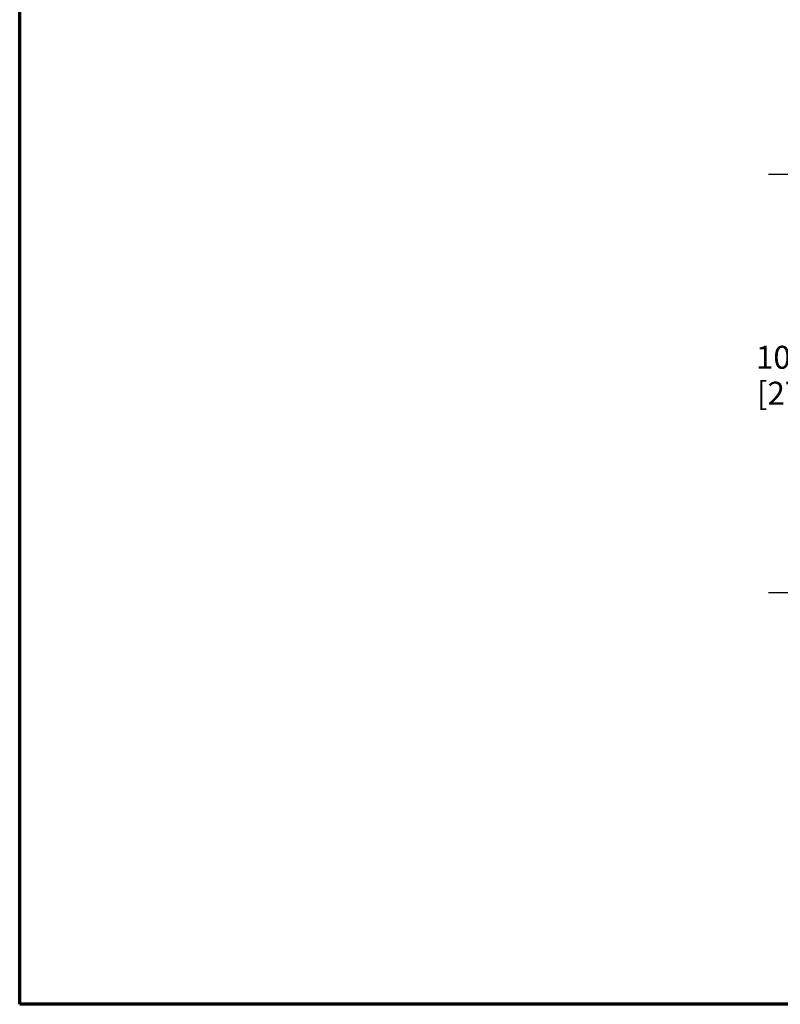
# Model space of a CAD drawing. Units: inches. Extents: x 1 to 109, y 1 to 84.
# Drawn here: x 2 to 22, y 2 to 28 of the extents above; entities that cross this region are included whole.
import ezdxf

# ---------------------------------------------------------------- set-up
doc = ezdxf.new("R2010")
doc.units = ezdxf.units.IN
doc.header["$LTSCALE"] = 5
doc.header["$MEASUREMENT"] = 0
doc.layers.add('Border (ANSI)', color=7, linetype='Continuous', lineweight=70)
doc.layers.add('Dimension (ANSI)', color=7, linetype='Continuous', lineweight=25)
doc.styles.add('Note Text (ANSI)', font='tahoma.ttf')
doc.dimstyles.new('Default (ANSI)', dxfattribs={"dimscale": 5, "dimtxt": 0.12, "dimasz": 0.098425, "dimexe": 0.125, "dimexo": 0.0625, "dimgap": 0.031496, "dimtad": 0, "dimtih": 1, "dimtoh": 1, "dimrnd": 1e-08, "dimzin": 4, "dimdsep": 46, "dimtxsty": 'Note Text (ANSI)', "dimcen": 0.09, "dimdle": 0.393701, "dimclrd": 256, "dimclre": 256, "dimclrt": 256, "dimadec": 0, "dimazin": 1, "dimtfac": 1, "dimtofl": 0, "dimtmove": 0, "dimatfit": 3, "dimfxl": 0, "dimtolj": 1, "dimtzin": 4, "dimlwd": -1, "dimlwe": -1, "dimarcsym": 0})

# ---------------------------------------------------------------- blocks, each defined once
blk = doc.blocks.new('Borders Default Border')
at = {"layer": 'Border (ANSI)', "flags": 128}
blk.add_lwpolyline([(0.3937, 0.3937), (0.3937, 16.6063), (21.6063, 16.6063), (21.6063, 0.3937), (0.3937, 0.3937)], dxfattribs=at)
blk = doc.blocks.new('*D18')
at = {"layer": 'Defpoints', "color": 0, "transparency": 16777216}
for p in [(22.175, 23.683), (31.656, 23.683), (27.361, 12.736)]:
    blk.add_point(p, dxfattribs=at)
at = {"layer": 'Dimension (ANSI)', "transparency": 16777216}
for p, q in [((31.344, 23.683), (21.55, 23.683)), ((22.175, 23.191), (22.175, 19.437)), ((22.175, 13.228), (22.175, 17.397)), ((27.048, 12.736), (21.55, 12.736))]:
    blk.add_line(p, q, dxfattribs=at)
for points in [[(22.093, 23.191), (22.257, 23.191), (22.175, 23.683)], [(22.093, 13.228), (22.257, 13.228), (22.175, 12.736)]]:
    blk.add_solid(points, dxfattribs=at)
at = {"layer": 'Dimension (ANSI)', "transparency": 16777216, "char_height": 0.6, "attachment_point": 1, "style": 'Note Text (ANSI)'}
for s, insert in [('\\A1; 10.95', (21.042, 19.199)), ('\\A1;[278]', (21.25, 18.259))]:
    blk.add_mtext(s, dxfattribs=dict(at, insert=insert))

msp = doc.modelspace()

# ---------------------------------------------------------------- block references
at = {"xscale": 5, "yscale": 5, "zscale": 5}
msp.add_blockref('Borders Default Border', (0, 0), dxfattribs=at)

# ---------------------------------------------------------------- dimensions: what is measured, and where the dimension line sits
at = {"layer": 'Dimension (ANSI)'}
dim = msp.add_linear_dim(base=(22.175, 23.683), p1=(27.361, 12.736), p2=(31.656, 23.683), angle=90, text=' <>\\X[278]', dimstyle='Default (ANSI)', override={"dimgap": 0.031496, "dimdec": 2, "dimpost": '\\X', "dimtol": 0, "dimlim": 0, "dimtp": 0, "dimtm": 0, "dimtdec": 2, "dimatfit": 1, "dimtvp": -0.25}, dxfattribs=at)
dim.commit()
dim.dimension.update_dxf_attribs({"geometry": '*D18', "text_midpoint": (22.175, 18.417), "dimtype": 160})

doc.saveas('drawing.dxf')
